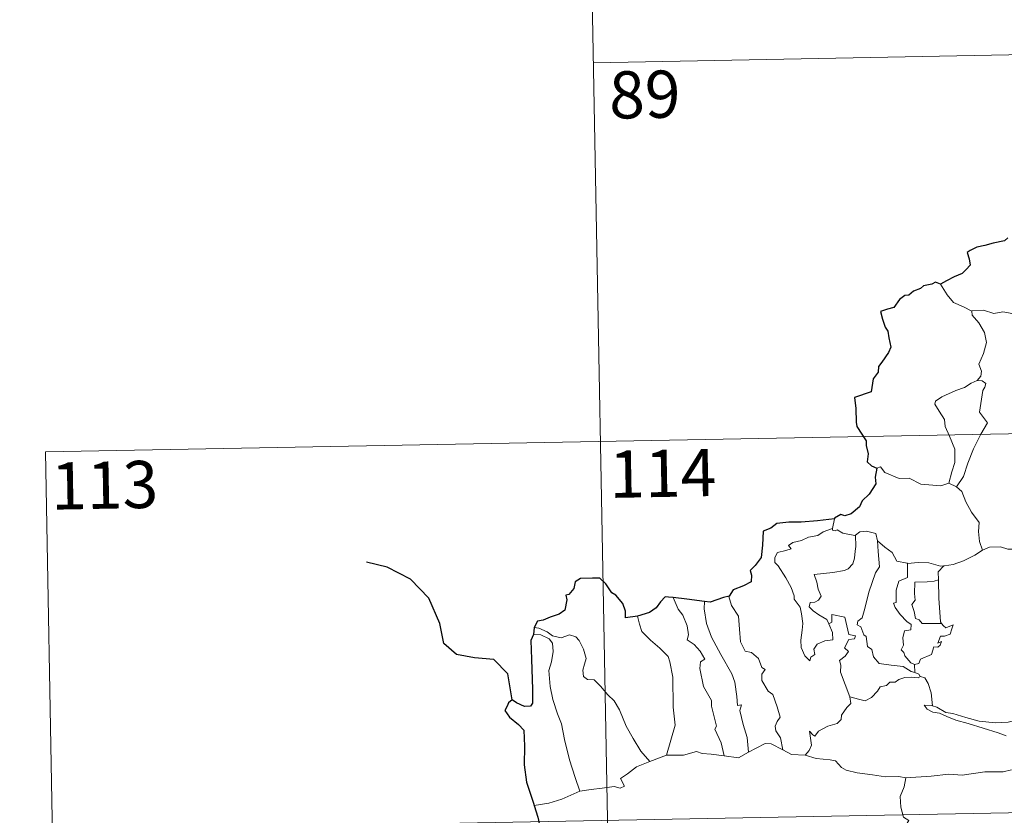
# Model space of a CAD drawing. Units: metres. Extents: x 627571 to 632081, y 706282 to 709335.
# Drawn here: x 627846 to 628003, y 708402 to 708529 of the extents above; entities that cross this region are included whole.
import ezdxf
from ezdxf.enums import TextEntityAlignment as Align

# ---------------------------------------------------------------- set-up
doc = ezdxf.new("R2010")
doc.units = ezdxf.units.M
doc.header["$MEASUREMENT"] = 0
doc.layers.add('Carátula', color=7, linetype='Continuous', lineweight=5)
doc.styles.add('Style-arial', font='arial.shx', dxfattribs={"bigfont": 'arialbig.shx'})

msp = doc.modelspace()

# ---------------------------------------------------------------- linework, layer by layer
at = {"layer": 'Carátula', "color": 7, "linetype": 'Continuous', "lineweight": 5}
for p, q in [((627936.24, 708582.32), (627940.74, 708341.43)), ((627937.36, 708522.1), (628290.42, 708528.7)), ((627850.22, 708460.23), (628379.81, 708470.13)), ((627850.22, 708460.23), (627852.47, 708339.78)), ((627851.35, 708400), (628380.94, 708409.91))]:
    msp.add_line(p, q, dxfattribs=at)
at = {"layer": 'Carátula', "color": 7, "linetype": 'Continuous', "lineweight": 25, "flags": 128}
for points in [[(628003.25, 708494.28), (628002.72, 708493.81), (628000.89, 708493.43), (627999.56, 708493.04), (627998.3, 708492.8), (627997.27, 708492.23), (627996.78, 708491.93), (627997.1, 708490.95), (627997.27, 708489.92), (627996.61, 708489.21), (627995.98, 708488.62), (627994.71, 708488.09), (627993.46, 708487.42), (627992.51, 708486.92)], [(627992.51, 708486.92), (627991.76, 708487.22), (627991.13, 708486.89), (627989.85, 708486.65), (627989.34, 708486.23), (627988.23, 708485.76), (627987.48, 708485.15), (627986.88, 708485.12), (627986.03, 708484.46), (627985.12, 708483.19), (627984.1, 708482.9), (627982.97, 708482.54), (627983.29, 708481.33), (627983.72, 708480.07), (627984.15, 708479.42), (627984.33, 708478.36), (627984.64, 708476.89), (627984.25, 708476.06), (627983.18, 708474.52), (627982.67, 708473.81), (627982.63, 708472.92), (627981.81, 708471.86), (627981.53, 708469.76), (627978.84, 708468.9), (627979.08, 708467.11), (627979.1, 708464.94), (627979.25, 708464.26), (627980.69, 708461.98), (627980.71, 708461.24), (627981.05, 708459.93), (627980.86, 708458.68), (627981.57, 708458), (627982.4, 708457.63)], [(627982.4, 708457.63), (627982.16, 708456.24), (627982.24, 708455.18), (627981.19, 708453.5), (627980.09, 708452.43), (627979.65, 708451.49), (627978.31, 708450.41), (627977.32, 708450.07), (627976.71, 708450.29), (627975.68, 708449.68), (627975.66, 708449.59)], [(627975.66, 708449.59), (627972.97, 708449.28), (627970.37, 708449.04), (627968.41, 708449.07), (627966.52, 708448.87), (627965.57, 708448.13), (627964.36, 708447.65), (627964.24, 708445.41), (627964.02, 708443.45), (627963.06, 708442.15), (627962.26, 708441.37), (627962.49, 708440.63), (627962.45, 708439.58), (627961.2, 708438.96), (627959.57, 708438.33), (627958.91, 708437.31)], [(627944.33, 708434.11), (627942.43, 708433.85), (627942.47, 708434.91), (627942.03, 708436.15), (627940.91, 708437.44), (627940.3, 708437.83), (627939.31, 708439.27), (627938.39, 708440.18), (627937.21, 708440.18), (627935.29, 708440.13), (627934.46, 708439.59), (627934.22, 708438.54), (627933.44, 708437.57), (627932.96, 708437.46), (627933.12, 708436.7), (627932.79, 708435.09), (627931.9, 708434.42), (627930.49, 708433.95), (627929.36, 708433.51), (627928.46, 708433.33), (627927.94, 708432.31)], [(627950.03, 708437.08), (627949.31, 708437.16), (627948.73, 708437.17), (627947.99, 708436.38), (627947.3, 708435.47), (627946.24, 708434.69), (627944.33, 708434.11)], [(627954.99, 708436.47), (627952.2, 708436.81), (627950.03, 708437.08)], [(627958.91, 708437.31), (627958.01, 708437.09), (627955.93, 708436.35), (627954.99, 708436.47)], [(627927.8, 708431.22), (627927.42, 708430.26), (627927.49, 708427.3), (627927.64, 708422.47), (627927.68, 708420.31), (627927.33, 708419.81), (627926.37, 708419.78), (627925.1, 708420.32), (627924.43, 708420.84), (627923.84, 708420.35), (627923.63, 708419.84), (627923.26, 708419.1), (627924.02, 708418.05), (627925.45, 708416.92), (627926.3, 708415.98), (627926.41, 708413.44), (627926.33, 708410.49), (627926.7, 708407.75), (627927.8, 708404.4), (627927.93, 708404)], [(627927.94, 708432.31), (627927.8, 708431.22)], [(627927.93, 708404), (627928.52, 708402.17), (627928.77, 708400.93)]]:
    msp.add_lwpolyline(points, dxfattribs=at)
at = {"layer": 'Carátula', "color": 7, "linetype": 'Continuous', "lineweight": 5, "flags": 128}
for points in [[(627997.51, 708482.61), (627996.2, 708483.27), (627994.62, 708484.01), (627993.58, 708485.22), (627992.51, 708486.92)], [(628007.7, 708480.31), (628007.47, 708480.41), (628005.26, 708481.15), (628003.94, 708482.21), (628002.43, 708482.52), (628001.02, 708482.26), (627999.35, 708482.75), (627997.51, 708482.66), (627997.51, 708482.61)], [(627997.51, 708482.61), (627997.54, 708481.99), (627998.65, 708480.73), (627999.52, 708479.2), (627999.82, 708477.64), (627999.36, 708475.87), (627998.61, 708474.17), (627999.07, 708473.06), (627998.94, 708472.26), (627998.38, 708471.58)], [(627998.38, 708471.58), (627997.41, 708471.14), (627996.34, 708470.49), (627994.95, 708469.99), (627992.72, 708469.01), (627991.74, 708468.32), (627991.65, 708467.83), (627992.31, 708466.71), (627993.15, 708465.38), (627993.27, 708464.29), (627993.98, 708462.76), (627994.82, 708460.65), (627994.8, 708458.53), (627994.33, 708457.04), (627993.86, 708455.26)], [(627998.38, 708471.58), (627999.16, 708471.54), (627999.75, 708471.09), (627999.58, 708470.53), (627999.25, 708470.01), (627998.73, 708466.53), (628000.02, 708464.85), (627998.96, 708463.06), (627997.76, 708460.74), (627996.9, 708458.42), (627996.18, 708456.33), (627995.07, 708454.7)], [(627982.4, 708457.63), (627982.99, 708457.87), (627983.69, 708456.96), (627985.97, 708456.03), (627987.55, 708456.04), (627989.4, 708455.09), (627992.59, 708454.84), (627993.86, 708455.26)], [(627993.86, 708455.26), (627995.07, 708454.7)], [(627995.07, 708454.7), (627995.91, 708453.93), (627996.54, 708452.32), (627997.45, 708450.63), (627998.66, 708449.03), (627998.55, 708447.56), (627998.72, 708445.99), (627999.2, 708444.6)], [(627975.66, 708449.59), (627975.37, 708448.05)], [(627974.76, 708432.92), (627975.34, 708431.55), (627975.4, 708430.35), (627974.15, 708430.2), (627972.94, 708429.65), (627972.39, 708428.89), (627972.55, 708428.04), (627971.91, 708427.58), (627971.73, 708427), (627970.95, 708427.79), (627970.37, 708429.13), (627970.32, 708430.29), (627970.53, 708431.89), (627970.63, 708432.96), (627970.45, 708434.5), (627970.21, 708435.57), (627969.28, 708436.8), (627969.29, 708437.38), (627968.81, 708438.67), (627967.94, 708440.21), (627966.72, 708442.11), (627966.21, 708442.65), (627966.18, 708443.43), (627966.6, 708444.22), (627967.94, 708444.55), (627968.81, 708444.81), (627968.38, 708445.36), (627969.03, 708445.82), (627970.41, 708446.15), (627971.52, 708446.66), (627973.05, 708446.95), (627973.86, 708447.53), (627975.37, 708448.05)], [(627979.03, 708447.02), (627979.09, 708445.18), (627978.94, 708444.44), (627978.88, 708443.34), (627978.58, 708442.46), (627977.83, 708441.66), (627977.26, 708441.37), (627975.4, 708441.04), (627972.45, 708440.74), (627972.87, 708439.53), (627973.07, 708438.43), (627973.57, 708437.3), (627973.15, 708436.66), (627972.57, 708436.36), (627971.79, 708436.27), (627971.65, 708435.58), (627972.3, 708434.99), (627973.21, 708434.34), (627974.44, 708433.6), (627974.76, 708432.92)], [(627975.37, 708448.05), (627975.34, 708447.8), (627975.78, 708447.71), (627976.12, 708447.87), (627977.01, 708447.31), (627978.91, 708446.93), (627979.03, 708447.02)], [(627979.03, 708447.02), (627979.68, 708447.52), (627980.76, 708447.61), (627982.25, 708447.26), (627982.49, 708446.11)], [(627982.49, 708446.11), (627982.64, 708444.39), (627982.83, 708441.98), (627982.19, 708441), (627981.16, 708437.96), (627980.49, 708435.33), (627980.06, 708433.87), (627979.37, 708433.35), (627979.3, 708432.75), (627979.85, 708432.4), (627980.33, 708431.15), (627980.71, 708430.88), (627980.9, 708429.31), (627981.61, 708428.83), (627981.87, 708427.68), (627982.8, 708426.6), (627984.7, 708426.31), (627986.61, 708426.1), (627987.86, 708425.3), (627988.44, 708425.18)], [(627982.49, 708446.11), (627983.69, 708445.07), (627984.85, 708444.26), (627985.59, 708442.88), (627987.22, 708442.52), (627987.28, 708442.51)], [(627993.07, 708442.1), (627993.17, 708442.11), (627994.52, 708442.36), (627996.19, 708442.94), (627998, 708443.82), (627999.2, 708444.6)], [(627999.2, 708444.6), (628000.31, 708445.1), (628002.05, 708445.13), (628003.26, 708444.75), (628004.74, 708444.77), (628006.26, 708444.83), (628008.15, 708444.46), (628009.75, 708444.1), (628010.3, 708443.68), (628011.24, 708443.5), (628012.78, 708442.58), (628014.26, 708441.69), (628016.23, 708440.91), (628015.28, 708439.54), (628016.13, 708438.89), (628017.02, 708438.37), (628016.39, 708435.91)], [(627987.28, 708442.51), (627987.26, 708440.26), (627985.91, 708439.71), (627985.46, 708438.28), (627985.47, 708436.29), (627985.06, 708436.18), (627985.31, 708435.49), (627986.13, 708434.37), (627987.17, 708433.25), (627987.88, 708432.81), (627987.8, 708431.97), (627986.8, 708431.77), (627986.54, 708430.66), (627986.66, 708429.52), (627986.26, 708428.78), (627986.68, 708428.34), (627986.85, 708427.81), (627987.81, 708426.71), (627988.42, 708426.44)], [(627987.28, 708442.51), (627988.98, 708442.63), (627990.7, 708442.61), (627992.53, 708442.09), (627993.07, 708442.1)], [(627993.07, 708442.1), (627992.18, 708441.15), (627992.23, 708439.9)], [(627992.23, 708439.9), (627991.53, 708439.66), (627990.39, 708439.59), (627988.47, 708439.51), (627988.41, 708437.72), (627988.49, 708436.67), (627987.98, 708435.96), (627988.36, 708434.84), (627988.54, 708433.77), (627989.13, 708433.55), (627989.64, 708432.94), (627990.5, 708432.94), (627992.7, 708432.96)], [(627992.23, 708439.9), (627992.23, 708439.79), (627992.26, 708436.96), (627992.51, 708433.2), (627992.7, 708432.96)], [(627950.03, 708437.08), (627950.83, 708435.26), (627951.57, 708434.3), (627952.26, 708432.6), (627952.48, 708431.14), (627952.24, 708430.37), (627953.37, 708429.61), (627954.33, 708428.56), (627955.08, 708427.27), (627954.37, 708426.85), (627954.25, 708425.79), (627954.84, 708422.92), (627956.12, 708420.73), (627956.14, 708419.79), (627956.66, 708417.71), (627956.9, 708416.64), (627956.67, 708416.14), (627957.65, 708414), (627958.13, 708411.92)], [(627954.99, 708436.47), (627954.97, 708435.27), (627955.31, 708432.95), (627956.13, 708430.78), (627957.62, 708428.02), (627959.34, 708424.94), (627959.85, 708423.64), (627960.13, 708421.36), (627960.28, 708419.92), (627960.89, 708420.05), (627960.63, 708419.1), (627961.13, 708416.9), (627961.81, 708414.82), (627961.99, 708412.5)], [(627958.91, 708437.31), (627958.87, 708437.24), (627959.28, 708435.84), (627960.39, 708434.14), (627960.59, 708432.08), (627960.73, 708430.03), (627961.47, 708428.57), (627962.48, 708428.34), (627963.6, 708427.38), (627964.14, 708425.97), (627964.67, 708425.64), (627964.14, 708424.91), (627964.14, 708423.91), (627965.11, 708422.19), (627965.86, 708421.68), (627966.54, 708419.7), (627967.03, 708418.05), (627966.54, 708417.4), (627966.24, 708416.66), (627966.37, 708415.9), (627967.07, 708414.76), (627967.45, 708412.89)], [(627978.13, 708421.28), (627976.64, 708425.24), (627976.66, 708426.31), (627976.45, 708427.05), (627977.39, 708427.78), (627977.88, 708428.52), (627977.25, 708429.09), (627977.96, 708430.42), (627978.86, 708430.52), (627978.99, 708430.97), (627977.93, 708431.19), (627977.3, 708433.98), (627975.27, 708434.36), (627975.27, 708433.15), (627974.76, 708432.92)], [(627944.33, 708434.11), (627944.67, 708432.84), (627945.07, 708431.69), (627946.44, 708430.3), (627947.88, 708429.06), (627949.21, 708427.73), (627949.48, 708426.84), (627949.95, 708424.44), (627950, 708419.63), (627950.33, 708416.81), (627948.96, 708412.02)], [(627992.7, 708432.96), (627992.99, 708432.57), (627993.37, 708432.28), (627994.56, 708432.76), (627994.33, 708432.12), (627994.05, 708431.26), (627993.14, 708430.93), (627992.54, 708430.93), (627992.12, 708429.85), (627992.67, 708430.09), (627992.48, 708429.49), (627992.09, 708429.2), (627991.45, 708429.25), (627991.11, 708428.01), (627989.36, 708427.31), (627989.1, 708426.62), (627988.42, 708426.44)], [(627927.8, 708431.22), (627928.98, 708431.16), (627930.33, 708430.53), (627930.83, 708429.82), (627930.97, 708428.49), (627930.68, 708426.88), (627930.25, 708425.51), (627930.47, 708422.94), (627930.87, 708420.88), (627931.66, 708418.59), (627932.27, 708416.99), (627932.75, 708414.53), (627933.55, 708411.29), (627934.45, 708408.48), (627935.17, 708406.29)], [(627927.94, 708432.31), (627928.68, 708432.21), (627929.99, 708431.65), (627930.82, 708431), (627932.21, 708430.7), (627933.52, 708431.17), (627934.53, 708430.82), (627935.06, 708430.23), (627935.78, 708428.85), (627936.19, 708427.38), (627935.95, 708426.48), (627935.65, 708425.56), (627935.75, 708424.52), (627936.41, 708424.03), (627937.48, 708424.02), (627938.47, 708422.98), (627939.62, 708421.6), (627940.64, 708420.66), (627941.47, 708419.21), (627942.57, 708416.62), (627943.69, 708414.68), (627944.89, 708412.66), (627946.32, 708411.03)], [(627988.42, 708426.44), (627988.44, 708425.18)], [(627988.44, 708425.18), (627989.11, 708424.9), (627989.29, 708424.54), (627989.36, 708424.52)], [(627989.36, 708424.52), (627988.98, 708424.31), (627987.94, 708424.44), (627986.86, 708424.36), (627985.92, 708424.03), (627985.31, 708423.61), (627984.47, 708423.61), (627983.94, 708423.09), (627982.96, 708422.89), (627982.54, 708422.2), (627981.58, 708421.2), (627980.57, 708420.64), (627979.5, 708420.92), (627978.13, 708421.28)], [(627989.36, 708424.52), (627990.06, 708424.33), (627990.58, 708423.44), (627991.04, 708421.93), (627991.24, 708419.87)], [(627971.01, 708412.01), (627971.63, 708412.76), (627972.04, 708413.64), (627971.85, 708414.75), (627971.69, 708415.85), (627972.25, 708415.24), (627972.53, 708415.07), (627973.15, 708415.85), (627974.62, 708416.66), (627976.09, 708417.04), (627976.74, 708417.72), (627976.79, 708418.41), (627977.66, 708419.6), (627978.27, 708420.23), (627978.13, 708421.28)], [(627991.24, 708419.87), (627991.04, 708419.92), (627989.94, 708419.95), (627990.43, 708419.33), (627991.32, 708418.84), (627992.36, 708418.71), (627993.55, 708418.18), (627994.97, 708417.59), (627996.94, 708417.05), (627999.31, 708416.33), (628001.68, 708415.57), (628002.95, 708415.08)], [(628004.35, 708417.55), (628003.29, 708417.29), (628001.25, 708417.17), (627998.69, 708417.43), (627996.54, 708417.99), (627994.51, 708418.63), (627993.36, 708418.79), (627991.95, 708419.64), (627991.24, 708419.87)], [(627961.99, 708412.5), (627963.2, 708413.13), (627964.63, 708413.9), (627965.61, 708413.85), (627967.45, 708412.89)], [(627948.96, 708412.02), (627951.68, 708412.04), (627953.73, 708412.62), (627954.62, 708412.31), (627956.06, 708412.18), (627958.13, 708411.92)], [(627958.13, 708411.92), (627960.43, 708411.58), (627961.99, 708412.5)], [(627967.45, 708412.89), (627968.86, 708412.13), (627971.01, 708412.01)], [(627935.17, 708406.29), (627936.98, 708406.55), (627938.76, 708406.79), (627940.65, 708407.07), (627941.6, 708406.76), (627942.31, 708407.11), (627941.63, 708408.32), (627942.76, 708409.06), (627944.18, 708410.15), (627946.32, 708411.03)], [(627946.32, 708411.03), (627948.96, 708412.02)], [(627971.01, 708412.01), (627972.74, 708411.49), (627974.98, 708411.29), (627975.84, 708411.13), (627976.78, 708410.09), (627977.51, 708409.62), (627979.28, 708409.2), (627981.71, 708408.9), (627983.77, 708408.6), (627985.91, 708408.61), (627987, 708408.4)], [(628003.81, 708409.71), (628002.48, 708409.35), (627999.56, 708409.36), (627995.99, 708408.86), (627993.85, 708408.99), (627991.03, 708408.67), (627987, 708408.4)], [(627987, 708408.4), (627986.74, 708407.01), (627986.11, 708405.48), (627986.2, 708403.74), (627986.65, 708402.19), (627987.48, 708401.63), (627986.86, 708400.65), (627986.05, 708398.96), (627984.71, 708397.73), (627982.36, 708396.4), (627982.13, 708395.99)], [(627927.93, 708404), (627930.28, 708404.4), (627932.35, 708405.05), (627935.17, 708406.29)]]:
    msp.add_lwpolyline(points, dxfattribs=at)
at = {"layer": 'Carátula', "color": 7, "linetype": 'Continuous', "lineweight": 30, "flags": 128}
msp.add_lwpolyline([(627924.43, 708420.84), (627923.74, 708424.98), (627921.49, 708427.24), (627918.43, 708427.49), (627915.6, 708428.05), (627913.54, 708429.8), (627912.94, 708432.95), (627911.19, 708437), (627908.29, 708440), (627904.56, 708441.91), (627901.28, 708442.68)], dxfattribs=at)
at = {"layer": 'Carátula', "color": 7, "linetype": 'Continuous', "lineweight": 5}
msp.add_3dface([(627626.91, 706281.92), (632081.13, 706365.16), (632025.63, 709334.65), (627571.41, 709251.41)], dxfattribs=at)

# ---------------------------------------------------------------- texts
at = {"layer": 'Carátula', "color": 7, "linetype": 'Continuous', "lineweight": 15, "style": 'Style-arial'}
for s, p in [('89', (627945.51, 708517.05)), ('114', (627948.37, 708456.82)), ('113', (627859.63, 708454.95))]:
    msp.add_text(s, height=7.5, rotation=1.0707, dxfattribs=at).set_placement(p, align=Align.MIDDLE_CENTER)

doc.saveas('drawing.dxf')
